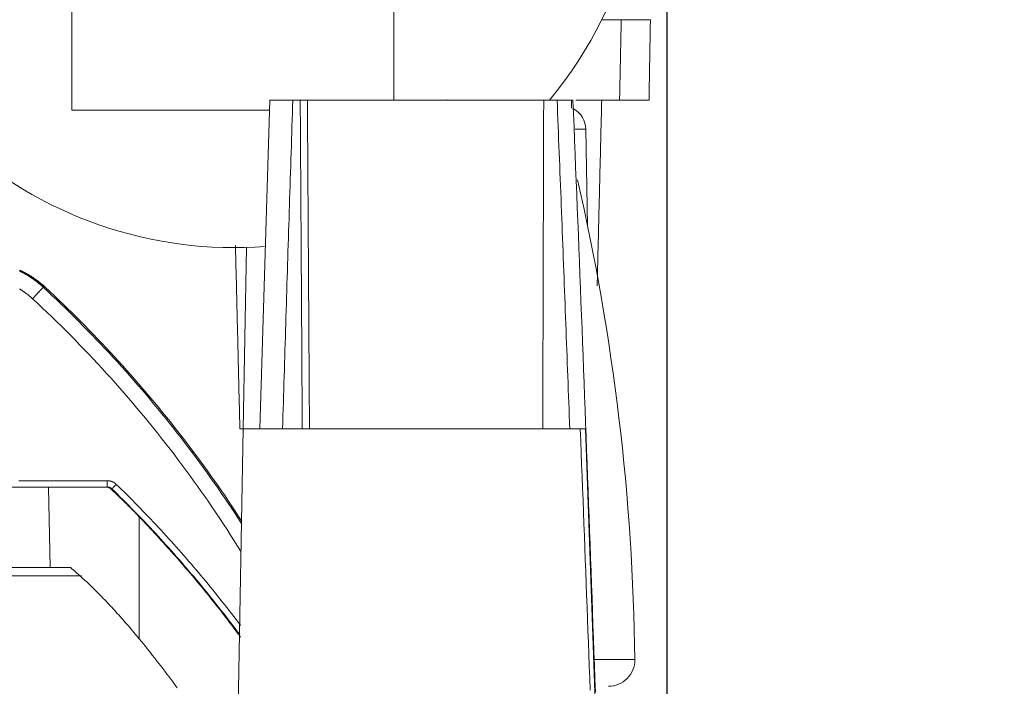
# Model space of a CAD drawing. Units: millimetres. Extents: x 49 to 467, y 38 to 670.
# Drawn here: x 291 to 322, y 488 to 508 of the extents above; entities that cross this region are included whole.
import ezdxf

# ---------------------------------------------------------------- set-up
doc = ezdxf.new("R2010")
doc.units = ezdxf.units.MM
doc.header["$LTSCALE"] = 12
doc.layers.add('1', color=7, linetype='Continuous')
doc.layers.add('61', color=7, linetype='Continuous')
doc.styles.add('dims', font='swiss.ttf')
doc.dimstyles.get("Standard").update_dxf_attribs({"dimtxt": 6, "dimasz": 6, "dimexe": 4, "dimexo": 6, "dimgap": 3, "dimtad": 1, "dimdec": 4, "dimzin": 0, "dimdsep": 46, "dimtxsty": 'dims', "dimcen": 0.09, "dimadec": 0, "dimazin": 0, "dimtfac": 1, "dimtdec": 4, "dimtofl": 0, "dimtmove": 0, "dimatfit": 3, "dimfxl": 0, "dimtolj": 1, "dimtzin": 0, "dimarcsym": 0})

# ---------------------------------------------------------------- blocks, each defined once
blk = doc.blocks.new('*D4')
at = {"color": 0, "lineweight": -2}
for p, q in [((353.978, 468.93), (353.978, 491.883)), ((327.072, 462.93), (357.978, 462.93)), ((264.055, 456.745), (357.978, 456.745)), ((353.978, 450.745), (353.978, 444.745))]:
    blk.add_line(p, q, dxfattribs=at)
at = {"color": 0, "lineweight": 18}
for points in [[(352.978, 468.93), (354.978, 468.93), (353.978, 462.93)], [(352.978, 450.745), (354.978, 450.745), (353.978, 456.745)]]:
    blk.add_solid(points, dxfattribs=at)
at = {"layer": 'Defpoints', "color": 0, "lineweight": 18}
for p in [(321.072, 462.93), (353.978, 462.93), (258.055, 456.745)]:
    blk.add_point(p, dxfattribs=at)
at = {"color": 0, "lineweight": 18, "insert": (347.894, 483.406), "char_height": 6, "attachment_point": 5, "rotation": 90, "style": 'dims'}
blk.add_mtext('\\A1;4.0', dxfattribs=at)
blk = doc.blocks.new('*D3')
at = {"color": 0, "lineweight": -2}
for p, q in [((203.577, 483.272), (203.577, 577.286)), ((311.567, 483.272), (311.567, 577.286)), ((209.577, 573.286), (305.567, 573.286))]:
    blk.add_line(p, q, dxfattribs=at)
at = {"color": 0, "lineweight": 18}
for points in [[(209.577, 574.286), (209.577, 572.286), (203.577, 573.286)], [(305.567, 574.286), (305.567, 572.286), (311.567, 573.286)]]:
    blk.add_solid(points, dxfattribs=at)
at = {"layer": 'Defpoints', "color": 0, "lineweight": 18}
for p in [(311.567, 573.286), (203.577, 477.272), (311.567, 477.272)]:
    blk.add_point(p, dxfattribs=at)
at = {"color": 0, "lineweight": 18, "insert": (257.572, 579.37), "char_height": 6, "attachment_point": 5, "style": 'dims'}
blk.add_mtext('\\A1;108.0', dxfattribs=at)

msp = doc.modelspace()

# ---------------------------------------------------------------- linework, layer by layer
at = {"layer": '1', "color": 7, "linetype": 'Continuous', "lineweight": 18}
for p, q in [((293.084, 527.11221), (293.084, 505.61237)), ((303.084, 527.11221), (303.084, 505.92243)), ((299.94579, 505.92243), (300.17537, 505.92243)), ((300.39749, 505.92243), (307.73184, 505.92243)), ((308.14743, 505.92243), (307.73184, 505.92243)), ((308.72886, 505.92243), (310.0871, 505.92243)), ((293.084, 505.61237), (299.22619, 505.61237)), ((309.09491, 502.0109), (309.04247, 505.01542)), ((298.50261, 501.35103), (298.40435, 495.72182)), ((298.40436, 495.72243), (297.98021, 471.42268)), ((298.40436, 495.72243), (298.30187, 495.72243)), ((298.40436, 495.72243), (308.86697, 495.72243)), ((292.36543, 493.92243), (281.37838, 493.92243)), ((282.3314, 491.42243), (293.06767, 491.42243)), ((282.38523, 491.17243), (293.38489, 491.17243))]:
    msp.add_line(p, q, dxfattribs=at)
at = {"layer": '1', "color": 7, "linetype": 'Continuous', "lineweight": 13}
for p, q in [((310.13896, 508.4137), (309.53428, 508.4137)), ((309.04247, 505.01542), (308.71228, 505.01542)), ((292.40811, 491.42243), (292.36543, 493.92243)), ((309.32169, 488.5701), (310.5594, 488.5701))]:
    msp.add_line(p, q, dxfattribs=at)
for points in [[(310.0871, 505.92243), (310.08814, 505.97226), (310.08918, 506.02208), (310.09022, 506.07191), (310.09126, 506.12173), (310.0923, 506.17156), (310.09333, 506.22138), (310.09437, 506.27121), (310.09541, 506.32103), (310.09645, 506.37086), (310.09749, 506.42069), (310.09853, 506.47051), (310.09956, 506.52034), (310.1006, 506.57016), (310.10164, 506.61999), (310.10268, 506.66981), (310.10372, 506.71964), (310.10475, 506.76946), (310.10579, 506.81929), (310.10683, 506.86911), (310.10787, 506.91894), (310.1089, 506.96877), (310.10994, 507.01859), (310.11098, 507.06842), (310.11201, 507.11824), (310.11305, 507.16807), (310.11409, 507.21789), (310.11513, 507.26772), (310.11616, 507.31754), (310.1172, 507.36737), (310.11824, 507.41719), (310.11927, 507.46702), (310.12031, 507.51685), (310.12135, 507.56667), (310.12238, 507.6165), (310.12342, 507.66632), (310.12446, 507.71615), (310.12549, 507.76597), (310.12653, 507.8158), (310.12757, 507.86562), (310.1286, 507.91545), (310.12964, 507.96528), (310.13067, 508.0151), (310.13171, 508.06493), (310.13275, 508.11475), (310.13378, 508.16458), (310.13482, 508.2144), (310.13585, 508.26423), (310.13689, 508.31405), (310.13793, 508.36388), (310.13896, 508.4137)], [(311.04398, 508.4137), (311.04359, 508.41365), (311.04243, 508.41359), (311.0405, 508.41354), (311.03781, 508.41349), (311.03437, 508.41344), (311.03017, 508.41339), (311.02523, 508.41335), (311.01954, 508.41331), (311.01312, 508.41327), (311.00595, 508.41323), (310.99805, 508.4132), (310.98941, 508.41317), (310.98004, 508.41314), (310.96994, 508.41311), (310.95909, 508.41308), (310.94752, 508.41306), (310.9352, 508.41304), (310.92214, 508.41302), (310.90834, 508.41301), (310.8938, 508.41299), (310.8785, 508.41298), (310.86245, 508.41297), (310.84564, 508.41297), (310.82806, 508.41296), (310.80971, 508.41296), (310.79063, 508.41296), (310.77089, 508.41297), (310.75049, 508.41297), (310.72944, 508.41298), (310.70773, 508.41299), (310.68537, 508.413), (310.66238, 508.41302), (310.63874, 508.41304), (310.61446, 508.41306), (310.58954, 508.41308), (310.56398, 508.41311), (310.53778, 508.41313), (310.51095, 508.41316), (310.48347, 508.41319), (310.45535, 508.41323), (310.42658, 508.41327), (310.39717, 508.41331), (310.3671, 508.41335), (310.33639, 508.41339), (310.30501, 508.41344), (310.27297, 508.41349), (310.24033, 508.41354), (310.2071, 508.41359), (310.17331, 508.41365), (310.13896, 508.4137)], [(299.94579, 505.92243), (299.93909, 505.71845), (299.9324, 505.51446), (299.92573, 505.31047), (299.91907, 505.10649), (299.91242, 504.9025), (299.9058, 504.69851), (299.89918, 504.49452), (299.89258, 504.29053), (299.886, 504.08654), (299.87943, 503.88255), (299.87287, 503.67856), (299.86633, 503.47456), (299.85981, 503.27057), (299.85329, 503.06658), (299.84679, 502.86258), (299.84031, 502.65859), (299.83384, 502.45459), (299.82738, 502.25059), (299.82094, 502.0466), (299.81451, 501.8426), (299.80809, 501.6386), (299.80169, 501.4346), (299.7953, 501.23061), (299.78893, 501.02661), (299.78256, 500.82261), (299.77621, 500.6186), (299.76988, 500.4146), (299.76355, 500.2106), (299.75724, 500.0066), (299.75094, 499.8026), (299.74466, 499.59859), (299.73838, 499.39459), (299.73213, 499.19058), (299.72588, 498.98658), (299.71964, 498.78257), (299.71342, 498.57857), (299.70721, 498.37456), (299.70101, 498.17055), (299.69482, 497.96655), (299.68865, 497.76254), (299.68248, 497.55853), (299.67633, 497.35452), (299.67019, 497.15051), (299.66406, 496.9465), (299.65794, 496.74249), (299.65184, 496.53848), (299.64575, 496.33447), (299.63966, 496.13046), (299.63359, 495.92644), (299.62753, 495.72243)], [(300.23862, 495.72243), (300.23735, 495.92643), (300.23608, 496.13043), (300.23482, 496.33443), (300.23355, 496.53843), (300.23228, 496.74243), (300.23102, 496.94643), (300.22975, 497.15043), (300.22848, 497.35443), (300.22722, 497.55843), (300.22595, 497.76243), (300.22469, 497.96643), (300.22342, 498.17043), (300.22215, 498.37443), (300.22089, 498.57843), (300.21962, 498.78243), (300.21835, 498.98643), (300.21709, 499.19043), (300.21582, 499.39443), (300.21456, 499.59843), (300.21329, 499.80243), (300.21203, 500.00643), (300.21076, 500.21043), (300.2095, 500.41443), (300.20823, 500.61843), (300.20697, 500.82243), (300.2057, 501.02643), (300.20444, 501.23043), (300.20317, 501.43443), (300.20191, 501.63843), (300.20064, 501.84243), (300.19938, 502.04643), (300.19811, 502.25043), (300.19685, 502.45443), (300.19559, 502.65843), (300.19432, 502.86243), (300.19306, 503.06643), (300.1918, 503.27043), (300.19053, 503.47443), (300.18927, 503.67843), (300.188, 503.88243), (300.18674, 504.08643), (300.18548, 504.29043), (300.18421, 504.49443), (300.18295, 504.69843), (300.18169, 504.90243), (300.18042, 505.10643), (300.17916, 505.31043), (300.1779, 505.51443), (300.17664, 505.71843), (300.17537, 505.92243)], [(300.39749, 505.92243), (300.39878, 505.71843), (300.40007, 505.51443), (300.40135, 505.31043), (300.40264, 505.10643), (300.40393, 504.90243), (300.40522, 504.69843), (300.40651, 504.49443), (300.4078, 504.29043), (300.40909, 504.08643), (300.41038, 503.88243), (300.41167, 503.67843), (300.41295, 503.47443), (300.41424, 503.27043), (300.41553, 503.06643), (300.41682, 502.86243), (300.41811, 502.65843), (300.4194, 502.45443), (300.42069, 502.25043), (300.42198, 502.04643), (300.42327, 501.84243), (300.42456, 501.63843), (300.42585, 501.43443), (300.42714, 501.23043), (300.42843, 501.02643), (300.42972, 500.82243), (300.43101, 500.61843), (300.43231, 500.41443), (300.4336, 500.21043), (300.43489, 500.00643), (300.43618, 499.80243), (300.43747, 499.59843), (300.43876, 499.39443), (300.44005, 499.19043), (300.44134, 498.98643), (300.44264, 498.78243), (300.44393, 498.57843), (300.44522, 498.37443), (300.44651, 498.17043), (300.4478, 497.96643), (300.4491, 497.76243), (300.45039, 497.55843), (300.45168, 497.35443), (300.45297, 497.15043), (300.45426, 496.94643), (300.45556, 496.74243), (300.45685, 496.53843), (300.45814, 496.33443), (300.45944, 496.13043), (300.46073, 495.92643), (300.46202, 495.72243)], [(308.54009, 495.72258), (308.53257, 495.92659), (308.52504, 496.1306), (308.5175, 496.33461), (308.50995, 496.53861), (308.50238, 496.74262), (308.4948, 496.94663), (308.48721, 497.15064), (308.4796, 497.35464), (308.47198, 497.55865), (308.46435, 497.76265), (308.4567, 497.96666), (308.44905, 498.17066), (308.44138, 498.37467), (308.43369, 498.57867), (308.42599, 498.78267), (308.41828, 498.98668), (308.41056, 499.19068), (308.40282, 499.39468), (308.39507, 499.59868), (308.3873, 499.80268), (308.37952, 500.00668), (308.37173, 500.21068), (308.36392, 500.41468), (308.3561, 500.61868), (308.34827, 500.82267), (308.34041, 501.02667), (308.33255, 501.23067), (308.32467, 501.43466), (308.31678, 501.63866), (308.30887, 501.84265), (308.30094, 502.04665), (308.293, 502.25064), (308.28505, 502.45464), (308.27708, 502.65863), (308.2691, 502.86262), (308.2611, 503.06661), (308.25308, 503.2706), (308.24505, 503.47459), (308.237, 503.67858), (308.22894, 503.88257), (308.22086, 504.08656), (308.21277, 504.29055), (308.20466, 504.49454), (308.19653, 504.69852), (308.18839, 504.90251), (308.18023, 505.1065), (308.17205, 505.31048), (308.16386, 505.51446), (308.15565, 505.71845), (308.14743, 505.92243)], [(291.46639, 500.61764), (291.48268, 500.60967), (291.49892, 500.6016), (291.51511, 500.59343), (291.53125, 500.58516), (291.54734, 500.5768), (291.56338, 500.56834), (291.57937, 500.55979), (291.59531, 500.55114), (291.61119, 500.54239), (291.62703, 500.53355), (291.6428, 500.52461), (291.65853, 500.51558), (291.6742, 500.50646), (291.68982, 500.49724), (291.70538, 500.48792), (291.72088, 500.47852), (291.73633, 500.46902), (291.75172, 500.45943), (291.76705, 500.44974), (291.78232, 500.43996), (291.79754, 500.4301), (291.81269, 500.42014), (291.82778, 500.41009), (291.84282, 500.39995), (291.85779, 500.38971), (291.8727, 500.37939), (291.88755, 500.36898), (291.90233, 500.35848), (291.91705, 500.34789), (291.93171, 500.33722), (291.94631, 500.32645), (291.96083, 500.3156), (291.9753, 500.30466), (291.98969, 500.29363), (292.00402, 500.28252), (292.01828, 500.27132), (292.03248, 500.26003), (292.0466, 500.24866), (292.06066, 500.23721), (292.07465, 500.22567), (292.08857, 500.21404), (292.10242, 500.20233), (292.11619, 500.19054), (292.1299, 500.17867), (292.14353, 500.16671), (292.15709, 500.15467), (292.17058, 500.14255), (292.18399, 500.13035), (292.19734, 500.11807)], [(292.19734, 500.11807), (292.19645, 500.11711), (292.1953, 500.11588), (292.19389, 500.11436), (292.19222, 500.11255), (292.19027, 500.11045), (292.18804, 500.10804), (292.18554, 500.10533), (292.18274, 500.10231), (292.17966, 500.09898), (292.17629, 500.09534), (292.17263, 500.09138), (292.16867, 500.0871), (292.16442, 500.08251), (292.15988, 500.0776), (292.15505, 500.07237), (292.14993, 500.06684), (292.14452, 500.06099), (292.13884, 500.05485), (292.13288, 500.0484), (292.12665, 500.04166), (292.12016, 500.03464), (292.11341, 500.02734), (292.10641, 500.01977), (292.09918, 500.01195), (292.09171, 500.00388), (292.08403, 499.99557), (292.07615, 499.98704), (292.06806, 499.97829), (292.05979, 499.96935), (292.05136, 499.96022), (292.04276, 499.95092), (292.03402, 499.94146), (292.02514, 499.93186), (292.01615, 499.92213), (292.00705, 499.91229), (291.99787, 499.90234), (291.9886, 499.89232), (291.97927, 499.88223), (291.9699, 499.87208), (291.96049, 499.8619), (291.95105, 499.85169), (291.94161, 499.84147), (291.93217, 499.83125), (291.92274, 499.82105), (291.91334, 499.81088), (291.90397, 499.80075), (291.89466, 499.79067), (291.88541, 499.78065), (291.87622, 499.77071), (291.86711, 499.76086)], [(298.3648, 492.7746), (298.26025, 492.93599), (298.15487, 493.09686), (298.04869, 493.25719), (297.94169, 493.41698), (297.83388, 493.57622), (297.72527, 493.73492), (297.61585, 493.89307), (297.50563, 494.05067), (297.39462, 494.2077), (297.28281, 494.36417), (297.17022, 494.52008), (297.05683, 494.67542), (296.94267, 494.83018), (296.82772, 494.98436), (296.712, 495.13797), (296.5955, 495.29099), (296.47823, 495.44341), (296.3602, 495.59525), (296.2414, 495.74649), (296.12184, 495.89713), (296.00152, 496.04716), (295.88045, 496.19659), (295.75863, 496.3454), (295.63606, 496.4936), (295.51275, 496.64118), (295.38869, 496.78814), (295.2639, 496.93446), (295.13837, 497.08016), (295.0121, 497.22522), (294.88512, 497.36964), (294.7574, 497.51343), (294.62896, 497.65656), (294.49981, 497.79904), (294.36994, 497.94087), (294.23936, 498.08204), (294.10806, 498.22255), (293.97607, 498.3624), (293.84336, 498.50157), (293.70997, 498.64007), (293.57587, 498.7779), (293.44108, 498.91504), (293.3056, 499.0515), (293.16944, 499.18727), (293.03259, 499.32235), (292.89506, 499.45673), (292.75686, 499.59042), (292.61798, 499.72339), (292.47843, 499.85567), (292.33822, 499.98722), (292.19734, 500.11807)], [(292.19734, 500.11807), (292.19865, 500.11807), (292.19995, 500.11807), (292.20126, 500.11807), (292.20256, 500.11807), (292.20386, 500.11807), (292.20515, 500.11807), (292.20644, 500.11807), (292.20773, 500.11807), (292.20901, 500.11807), (292.2103, 500.11807), (292.21157, 500.11807), (292.21285, 500.11807), (292.21412, 500.11807), (292.21539, 500.11807), (292.21665, 500.11807), (292.21792, 500.11807), (292.21918, 500.11807), (292.22043, 500.11807), (292.22168, 500.11807), (292.22293, 500.11807), (292.22418, 500.11807), (292.22542, 500.11807), (292.22666, 500.11807), (292.2279, 500.11807), (292.22913, 500.11807), (292.23036, 500.11807), (292.23159, 500.11807), (292.23281, 500.11807), (292.23403, 500.11807), (292.23525, 500.11807), (292.23646, 500.11807), (292.23767, 500.11807), (292.23888, 500.11807), (292.24008, 500.11807), (292.24128, 500.11807), (292.24248, 500.11807), (292.24368, 500.11807), (292.24487, 500.11807), (292.24606, 500.11807), (292.24724, 500.11807), (292.24842, 500.11807), (292.2496, 500.11807), (292.25077, 500.11807), (292.25195, 500.11807), (292.25312, 500.11807), (292.25428, 500.11807), (292.25544, 500.11807), (292.2566, 500.11807), (292.25776, 500.11807), (292.25891, 500.11807)], [(298.33958, 491.91143), (298.23176, 492.08472), (298.123, 492.25742), (298.01328, 492.42953), (297.90263, 492.60104), (297.79105, 492.77195), (297.67854, 492.94224), (297.5651, 493.11192), (297.45075, 493.28098), (297.33547, 493.44941), (297.21928, 493.61722), (297.10219, 493.78439), (296.98418, 493.95092), (296.86528, 494.11681), (296.74547, 494.28205), (296.62478, 494.44665), (296.50319, 494.61058), (296.38071, 494.77386), (296.25735, 494.93647), (296.13311, 495.09841), (296.008, 495.25968), (295.88201, 495.42026), (295.75516, 495.58017), (295.62744, 495.73938), (295.49887, 495.8979), (295.36945, 496.05571), (295.23917, 496.21282), (295.10806, 496.36923), (294.97609, 496.52492), (294.8433, 496.6799), (294.70966, 496.83416), (294.57519, 496.9877), (294.43989, 497.1405), (294.30377, 497.29257), (294.16682, 497.44391), (294.02906, 497.59449), (293.89049, 497.74433), (293.7511, 497.89341), (293.61091, 498.04174), (293.46991, 498.1893), (293.32812, 498.3361), (293.18553, 498.48212), (293.04215, 498.62737), (292.89798, 498.77184), (292.75303, 498.91552), (292.6073, 499.05841), (292.4608, 499.2005), (292.31352, 499.3418), (292.16548, 499.48229), (292.01668, 499.62199), (291.86711, 499.76086)], [(309.17249, 487.62684), (309.15902, 487.99484), (309.1455, 488.36283), (309.13195, 488.73083), (309.11837, 489.09882), (309.10474, 489.46681), (309.09108, 489.8348), (309.07738, 490.20279), (309.06364, 490.57078), (309.04986, 490.93876), (309.03604, 491.30675), (309.02218, 491.67473), (309.00828, 492.04271), (308.99434, 492.41069), (308.98036, 492.77867), (308.96633, 493.14664), (308.95227, 493.51462), (308.93816, 493.88259), (308.92401, 494.25056), (308.90981, 494.61853), (308.89558, 494.9865), (308.88129, 495.35447), (308.86697, 495.72243)], [(294.18598, 493.92243), (294.18588, 493.92251), (294.18577, 493.92275), (294.18566, 493.92316), (294.18555, 493.92374), (294.18544, 493.9245), (294.18533, 493.92544), (294.18522, 493.92657), (294.18511, 493.92788), (294.185, 493.92939), (294.18489, 493.93109), (294.18478, 493.93298), (294.18467, 493.93507), (294.18456, 493.93736), (294.18445, 493.93985), (294.18435, 493.94254), (294.18424, 493.94542), (294.18413, 493.9485), (294.18403, 493.95178), (294.18393, 493.95524), (294.18383, 493.95889), (294.18373, 493.96272), (294.18363, 493.96674), (294.18354, 493.97092), (294.18345, 493.97527), (294.18336, 493.97978), (294.18327, 493.98444), (294.18319, 493.98925), (294.18311, 493.9942), (294.18303, 493.99927), (294.18296, 494.00446), (294.18289, 494.00977), (294.18282, 494.01518), (294.18276, 494.02067), (294.1827, 494.02625), (294.18264, 494.0319), (294.18259, 494.03762), (294.18254, 494.04338), (294.1825, 494.04919), (294.18246, 494.05504), (294.18242, 494.0609), (294.18239, 494.06678), (294.18236, 494.07267), (294.18233, 494.07855), (294.18231, 494.08442), (294.18229, 494.09027), (294.18227, 494.09609), (294.18226, 494.10187), (294.18225, 494.10761), (294.18224, 494.1133), (294.18224, 494.11894)], [(294.33027, 493.8653), (294.32793, 493.86748), (294.32558, 493.86963), (294.32318, 493.87174), (294.32075, 493.87381), (294.31829, 493.87584), (294.3158, 493.87783), (294.31328, 493.87978), (294.31073, 493.88169), (294.30815, 493.88356), (294.30554, 493.88539), (294.3029, 493.88718), (294.30024, 493.88893), (294.29755, 493.89063), (294.29484, 493.8923), (294.2921, 493.89392), (294.28934, 493.8955), (294.28655, 493.89704), (294.28375, 493.89853), (294.28091, 493.89999), (294.27806, 493.90139), (294.27519, 493.90276), (294.27229, 493.90408), (294.26938, 493.90535), (294.26645, 493.90658), (294.2635, 493.90777), (294.26053, 493.90891), (294.25755, 493.91001), (294.25455, 493.91106), (294.25153, 493.91207), (294.2485, 493.91303), (294.24546, 493.91394), (294.2424, 493.91481), (294.23934, 493.91563), (294.23625, 493.9164), (294.23316, 493.91713), (294.23006, 493.91782), (294.22695, 493.91845), (294.22383, 493.91904), (294.2207, 493.91958), (294.21757, 493.92007), (294.21443, 493.92052), (294.21128, 493.92093), (294.20813, 493.92129), (294.20497, 493.92159), (294.20181, 493.92185), (294.19865, 493.92205), (294.19548, 493.92219), (294.19232, 493.92229), (294.18915, 493.92237), (294.18598, 493.92243)], [(294.33027, 493.8653), (294.33066, 493.86572), (294.33116, 493.86624), (294.33176, 493.86687), (294.33248, 493.86762), (294.3333, 493.86848), (294.33423, 493.86945), (294.33528, 493.87054), (294.33644, 493.87175), (294.33772, 493.87309), (294.33912, 493.87454), (294.34063, 493.87611), (294.34226, 493.8778), (294.34401, 493.87962), (294.34588, 493.88155), (294.34786, 493.88361), (294.34996, 493.88578), (294.35218, 493.88808), (294.3545, 493.89048), (294.35694, 493.89301), (294.35949, 493.89564), (294.36214, 493.89838), (294.36489, 493.90123), (294.36775, 493.90418), (294.3707, 493.90723), (294.37374, 493.91037), (294.37686, 493.91361), (294.38008, 493.91693), (294.38337, 493.92033), (294.38673, 493.9238), (294.39016, 493.92735), (294.39366, 493.93096), (294.39722, 493.93463), (294.40083, 493.93836), (294.40448, 493.94213), (294.40818, 493.94595), (294.41192, 493.9498), (294.41569, 493.95369), (294.41948, 493.9576), (294.42329, 493.96154), (294.42712, 493.96549), (294.43096, 493.96944), (294.4348, 493.97341), (294.43864, 493.97737), (294.44248, 493.98132), (294.4463, 493.98527), (294.45012, 493.9892), (294.45391, 493.99311), (294.45768, 493.99699), (294.46142, 494.00085), (294.46513, 494.00467)], [(294.46513, 494.00467), (294.54887, 493.92313), (294.63236, 493.84133), (294.71559, 493.75927), (294.79857, 493.67696), (294.8813, 493.59438), (294.96376, 493.51155), (295.04597, 493.42847), (295.12792, 493.34513), (295.20961, 493.26153), (295.29105, 493.17768), (295.37222, 493.09358), (295.45313, 493.00923), (295.53377, 492.92463), (295.61415, 492.83977), (295.69427, 492.75467), (295.77413, 492.66932), (295.85371, 492.58372), (295.93303, 492.49787), (296.01209, 492.41177), (296.09087, 492.32543), (296.16939, 492.23885), (296.24763, 492.15202), (296.3256, 492.06495), (296.40331, 491.97763), (296.48074, 491.89007), (296.55789, 491.80228), (296.63478, 491.71424), (296.71138, 491.62596), (296.78771, 491.53744), (296.86377, 491.44869), (296.93955, 491.3597), (297.01505, 491.27047), (297.09027, 491.18101), (297.16521, 491.09132), (297.23987, 491.00139), (297.31425, 490.91123), (297.38835, 490.82084), (297.46217, 490.73021), (297.53571, 490.63936), (297.60896, 490.54828), (297.68192, 490.45697), (297.75461, 490.36543), (297.827, 490.27367), (297.89911, 490.18168), (297.97093, 490.08947), (298.04247, 489.99703), (298.11372, 489.90438), (298.18467, 489.8115), (298.25534, 489.7184), (298.32572, 489.62508)], [(294.29305, 493.8653), (294.29381, 493.8653), (294.29457, 493.8653), (294.29533, 493.8653), (294.29609, 493.8653), (294.29685, 493.8653), (294.29761, 493.8653), (294.29837, 493.8653), (294.29913, 493.8653), (294.29989, 493.8653), (294.30065, 493.8653), (294.3014, 493.8653), (294.30216, 493.8653), (294.30291, 493.8653), (294.30366, 493.8653), (294.30442, 493.8653), (294.30517, 493.8653), (294.30592, 493.8653), (294.30667, 493.8653), (294.30742, 493.8653), (294.30817, 493.8653), (294.30892, 493.8653), (294.30966, 493.8653), (294.31041, 493.8653), (294.31116, 493.8653), (294.3119, 493.8653), (294.31264, 493.8653), (294.31339, 493.8653), (294.31413, 493.8653), (294.31487, 493.8653), (294.31561, 493.8653), (294.31635, 493.8653), (294.31709, 493.8653), (294.31783, 493.8653), (294.31857, 493.8653), (294.31931, 493.8653), (294.32004, 493.8653), (294.32078, 493.8653), (294.32151, 493.8653), (294.32225, 493.8653), (294.32298, 493.8653), (294.32371, 493.8653), (294.32445, 493.8653), (294.32518, 493.8653), (294.32591, 493.8653), (294.32664, 493.8653), (294.32736, 493.8653), (294.32809, 493.8653), (294.32882, 493.8653), (294.32955, 493.8653), (294.33027, 493.8653)], [(294.33027, 493.8653), (294.41668, 493.78118), (294.50281, 493.69678), (294.58867, 493.61211), (294.67425, 493.52715), (294.75956, 493.44192), (294.8446, 493.35642), (294.92935, 493.27064), (295.01383, 493.18459), (295.09803, 493.09826), (295.18196, 493.01166), (295.2656, 492.9248), (295.34896, 492.83766), (295.43205, 492.75026), (295.51484, 492.66258), (295.59736, 492.57464), (295.67959, 492.48644), (295.76154, 492.39797), (295.8432, 492.30924), (295.92458, 492.22024), (296.00567, 492.13098), (296.08647, 492.04146), (296.16698, 491.95169), (296.24721, 491.86165), (296.32714, 491.77135), (296.40678, 491.6808), (296.48613, 491.58999), (296.56519, 491.49893), (296.64396, 491.40761), (296.72243, 491.31605), (296.8006, 491.22422), (296.87848, 491.13215), (296.95607, 491.03983), (297.03335, 490.94725), (297.11034, 490.85443), (297.18703, 490.76137), (297.26342, 490.66805), (297.3395, 490.57449), (297.41529, 490.48069), (297.49078, 490.38664), (297.56596, 490.29235), (297.64083, 490.19782), (297.71541, 490.10305), (297.78968, 490.00804), (297.86364, 489.91279), (297.93729, 489.81731), (298.01064, 489.72158), (298.08368, 489.62562), (298.1564, 489.52943), (298.22882, 489.433), (298.30093, 489.33634)], [(295.18027, 492.99348), (295.18027, 489.211)]]:
    msp.add_lwpolyline(points, dxfattribs=at)
at = {"layer": '1', "color": 7, "linetype": 'Continuous', "lineweight": 18}
for points in [[(311.04398, 508.4137), (311.04311, 508.36388), (311.04224, 508.31405), (311.04137, 508.26423), (311.0405, 508.2144), (311.03963, 508.16458), (311.03876, 508.11475), (311.03789, 508.06493), (311.03703, 508.0151), (311.03616, 507.96528), (311.03529, 507.91545), (311.03442, 507.86562), (311.03355, 507.8158), (311.03268, 507.76597), (311.03181, 507.71615), (311.03094, 507.66632), (311.03007, 507.6165), (311.0292, 507.56667), (311.02833, 507.51685), (311.02746, 507.46702), (311.02659, 507.4172), (311.02572, 507.36737), (311.02485, 507.31754), (311.02398, 507.26772), (311.02311, 507.21789), (311.02224, 507.16807), (311.02137, 507.11824), (311.0205, 507.06842), (311.01963, 507.01859), (311.01876, 506.96877), (311.01789, 506.91894), (311.01702, 506.86912), (311.01615, 506.81929), (311.01528, 506.76946), (311.01441, 506.71964), (311.01354, 506.66981), (311.01267, 506.61999), (311.0118, 506.57016), (311.01093, 506.52034), (311.01006, 506.47051), (311.00919, 506.42069), (311.00832, 506.37086), (311.00745, 506.32103), (311.00659, 506.27121), (311.00572, 506.22138), (311.00485, 506.17156), (311.00398, 506.12173), (311.00311, 506.07191), (311.00224, 506.02208), (311.00137, 505.97226), (311.0005, 505.92243)], [(299.23565, 505.92261), (298.92551, 495.72214)], [(299.23436, 505.92243), (299.23478, 505.92243), (299.23601, 505.92243), (299.23803, 505.92243), (299.24086, 505.92243), (299.24451, 505.92243), (299.24895, 505.92243), (299.25414, 505.92243), (299.26009, 505.92243), (299.26679, 505.92243), (299.27423, 505.92243), (299.28242, 505.92243), (299.29138, 505.92243), (299.30109, 505.92243), (299.3115, 505.92243), (299.32257, 505.92243), (299.33425, 505.92243), (299.34654, 505.92243), (299.35944, 505.92243), (299.37296, 505.92243), (299.38709, 505.92243), (299.40185, 505.92243), (299.4172, 505.92243), (299.43302, 505.92243), (299.44925, 505.92243), (299.46589, 505.92243), (299.48294, 505.92243), (299.5004, 505.92243), (299.51826, 505.92243), (299.53654, 505.92243), (299.55524, 505.92243), (299.57421, 505.92243), (299.59335, 505.92243), (299.61264, 505.92243), (299.63209, 505.92243), (299.65171, 505.92243), (299.67148, 505.92243), (299.69141, 505.92243), (299.7115, 505.92243), (299.7317, 505.92243), (299.7518, 505.92243), (299.77179, 505.92243), (299.79167, 505.92243), (299.81144, 505.92243), (299.8311, 505.92243), (299.85066, 505.92243), (299.8701, 505.92243), (299.88942, 505.92243), (299.90851, 505.92243), (299.9273, 505.92243), (299.94579, 505.92243)], [(300.17537, 505.92243), (300.18095, 505.92243), (300.18648, 505.92243), (300.19197, 505.92243), (300.19741, 505.92243), (300.20282, 505.92243), (300.20818, 505.92243), (300.2135, 505.92243), (300.21878, 505.92243), (300.22402, 505.92243), (300.22921, 505.92243), (300.23437, 505.92243), (300.23948, 505.92243), (300.24455, 505.92243), (300.24958, 505.92243), (300.25457, 505.92243), (300.25952, 505.92243), (300.26443, 505.92243), (300.26929, 505.92243), (300.27411, 505.92243), (300.27889, 505.92243), (300.28363, 505.92243), (300.28833, 505.92243), (300.29298, 505.92243), (300.2976, 505.92243), (300.30217, 505.92243), (300.30668, 505.92243), (300.31114, 505.92243), (300.31554, 505.92243), (300.31988, 505.92243), (300.32416, 505.92243), (300.32838, 505.92243), (300.33255, 505.92243), (300.33665, 505.92243), (300.3407, 505.92243), (300.34468, 505.92243), (300.34861, 505.92243), (300.35248, 505.92243), (300.35629, 505.92243), (300.36005, 505.92243), (300.36375, 505.92243), (300.36739, 505.92243), (300.37097, 505.92243), (300.37449, 505.92243), (300.37795, 505.92243), (300.38136, 505.92243), (300.3847, 505.92243), (300.38799, 505.92243), (300.39121, 505.92243), (300.39438, 505.92243), (300.39749, 505.92243)], [(307.70202, 495.72206), (307.70262, 495.92607), (307.70322, 496.13008), (307.70382, 496.33408), (307.70441, 496.53809), (307.70501, 496.7421), (307.70561, 496.94611), (307.70621, 497.15011), (307.70681, 497.35412), (307.70741, 497.55813), (307.708, 497.76214), (307.7086, 497.96614), (307.7092, 498.17015), (307.7098, 498.37416), (307.7104, 498.57817), (307.711, 498.78217), (307.71159, 498.98618), (307.71219, 499.19019), (307.71279, 499.39419), (307.71338, 499.5982), (307.71398, 499.80221), (307.71458, 500.00622), (307.71517, 500.21022), (307.71577, 500.41423), (307.71637, 500.61824), (307.71697, 500.82225), (307.71756, 501.02625), (307.71816, 501.23026), (307.71875, 501.43427), (307.71935, 501.63828), (307.71995, 501.84228), (307.72054, 502.04629), (307.72114, 502.2503), (307.72173, 502.45431), (307.72233, 502.65831), (307.72292, 502.86232), (307.72352, 503.06633), (307.72411, 503.27033), (307.72471, 503.47434), (307.7253, 503.67835), (307.7259, 503.88236), (307.72649, 504.08636), (307.72709, 504.29037), (307.72768, 504.49438), (307.72828, 504.69839), (307.72887, 504.90239), (307.72946, 505.1064), (307.73006, 505.31041), (307.73065, 505.51442), (307.73124, 505.71842), (307.73184, 505.92243)], [(308.14743, 505.92243), (308.16324, 505.92243), (308.17897, 505.92243), (308.19462, 505.92243), (308.21018, 505.92243), (308.22566, 505.92243), (308.24106, 505.92243), (308.25638, 505.92243), (308.27161, 505.92243), (308.28676, 505.92243), (308.30183, 505.92243), (308.3168, 505.92243), (308.33159, 505.92243), (308.34613, 505.92243), (308.36043, 505.92243), (308.37448, 505.92243), (308.3883, 505.92243), (308.40189, 505.92243), (308.41524, 505.92243), (308.42834, 505.92243), (308.44121, 505.92243), (308.45385, 505.92243), (308.46621, 505.92243), (308.47821, 505.92243), (308.48984, 505.92243), (308.5011, 505.92243), (308.512, 505.92243), (308.52253, 505.92243), (308.53269, 505.92243), (308.54249, 505.92243), (308.55192, 505.92243), (308.56098, 505.92243), (308.56966, 505.92243), (308.57793, 505.92243), (308.58575, 505.92243), (308.59311, 505.92243), (308.60001, 505.92243), (308.60646, 505.92243), (308.61245, 505.92243), (308.61799, 505.92243), (308.62307, 505.92243), (308.6277, 505.92243), (308.63187, 505.92243), (308.63557, 505.92243), (308.63878, 505.92243), (308.64149, 505.92243), (308.64371, 505.92243), (308.64543, 505.92243), (308.64666, 505.92243), (308.6474, 505.92243), (308.64766, 505.92243)], [(308.59747, 505.92243), (308.59746, 505.91737), (308.59745, 505.91231), (308.59743, 505.90725), (308.59742, 505.90218), (308.5974, 505.89712), (308.59739, 505.89206), (308.59738, 505.887), (308.59736, 505.88194), (308.59735, 505.87688), (308.59733, 505.87181), (308.59732, 505.86675), (308.59731, 505.86169), (308.59729, 505.85663), (308.59728, 505.85157), (308.59726, 505.84651), (308.59725, 505.84144), (308.59724, 505.83638), (308.59722, 505.83132), (308.59721, 505.82626), (308.5972, 505.8212), (308.59718, 505.81613), (308.59717, 505.81107), (308.59715, 505.80601), (308.59714, 505.80095), (308.59712, 505.79589), (308.59711, 505.79083), (308.5971, 505.78576), (308.59708, 505.7807), (308.59707, 505.77564), (308.59705, 505.77058), (308.59704, 505.76552), (308.59703, 505.76046), (308.59701, 505.75539), (308.597, 505.75033), (308.59698, 505.74527), (308.59697, 505.74021), (308.59696, 505.73515), (308.59694, 505.73009), (308.59693, 505.72502), (308.59691, 505.71996), (308.5969, 505.7149), (308.59689, 505.70984), (308.59687, 505.70478), (308.59686, 505.69972), (308.59684, 505.69465), (308.59683, 505.68959), (308.59682, 505.68453), (308.5968, 505.67947), (308.59679, 505.67441), (308.59677, 505.66935)], [(309.33511, 487.55534), (309.32059, 487.97282), (309.30601, 488.3903), (309.29137, 488.80777), (309.27668, 489.22525), (309.26192, 489.64272), (309.2471, 490.06019), (309.23222, 490.47765), (309.21727, 490.89512), (309.20227, 491.31258), (309.18721, 491.73004), (309.17209, 492.1475), (309.1569, 492.56495), (309.14166, 492.9824), (309.12635, 493.39985), (309.11099, 493.8173), (309.09556, 494.23475), (309.08008, 494.65219), (309.06453, 495.06964), (309.04892, 495.48708), (309.03325, 495.90451), (309.01753, 496.32195), (309.00174, 496.73938), (308.98589, 497.15681), (308.96998, 497.57424), (308.95401, 497.99167), (308.93798, 498.40909), (308.92189, 498.82651), (308.90573, 499.24393), (308.88952, 499.66135), (308.87325, 500.07877), (308.85691, 500.49618), (308.84052, 500.91359), (308.82407, 501.331), (308.80755, 501.7484), (308.79097, 502.16581), (308.77434, 502.58321), (308.75764, 503.00061), (308.74088, 503.41801), (308.72407, 503.8354), (308.70719, 504.2528), (308.69025, 504.67019), (308.67325, 505.08757), (308.65619, 505.50496), (308.63907, 505.92235)], [(309.53271, 505.92243), (309.52988, 505.8073), (309.52706, 505.69217), (309.52423, 505.57704), (309.52141, 505.46191), (309.51858, 505.34678), (309.51576, 505.23165), (309.51293, 505.11652), (309.51011, 505.00139), (309.50728, 504.88626), (309.50445, 504.77113), (309.50162, 504.656), (309.4988, 504.54087), (309.49597, 504.42575), (309.49314, 504.31062), (309.49031, 504.19549), (309.48748, 504.08036), (309.48465, 503.96523), (309.48182, 503.8501), (309.47899, 503.73497), (309.47616, 503.61984), (309.47333, 503.50471), (309.4705, 503.38958), (309.46767, 503.27445), (309.46484, 503.15932), (309.462, 503.04419), (309.45917, 502.92906), (309.45634, 502.81393), (309.4535, 502.6988), (309.45067, 502.58367), (309.44784, 502.46854), (309.445, 502.35341), (309.44217, 502.23828), (309.43933, 502.12315), (309.4365, 502.00803), (309.43366, 501.8929), (309.43083, 501.77777), (309.42799, 501.66264), (309.42515, 501.54751), (309.42232, 501.43238), (309.41948, 501.31725), (309.41664, 501.20212), (309.4138, 501.08699), (309.41097, 500.97186), (309.40813, 500.85673), (309.40529, 500.7416), (309.40245, 500.62647), (309.39961, 500.51134), (309.39677, 500.39621), (309.39393, 500.28109), (309.39109, 500.16596)], [(311.0005, 505.92243), (311.00011, 505.92243), (310.99894, 505.92243), (310.997, 505.92243), (310.99429, 505.92243), (310.99082, 505.92243), (310.98658, 505.92243), (310.98159, 505.92243), (310.97585, 505.92243), (310.96935, 505.92243), (310.96211, 505.92243), (310.9541, 505.92243), (310.94535, 505.92243), (310.93585, 505.92243), (310.9256, 505.92243), (310.91459, 505.92243), (310.90282, 505.92243), (310.89029, 505.92243), (310.877, 505.92243), (310.86294, 505.92243), (310.84811, 505.92243), (310.83251, 505.92243), (310.81616, 505.92243), (310.79911, 505.92243), (310.78139, 505.92243), (310.76298, 505.92243), (310.74389, 505.92243), (310.72413, 505.92243), (310.7037, 505.92243), (310.6826, 505.92243), (310.66082, 505.92243), (310.63839, 505.92243), (310.61528, 505.92243), (310.59151, 505.92243), (310.56708, 505.92243), (310.54197, 505.92243), (310.51619, 505.92243), (310.48975, 505.92243), (310.46263, 505.92243), (310.43483, 505.92243), (310.40635, 505.92243), (310.37719, 505.92243), (310.34733, 505.92243), (310.31684, 505.92243), (310.28575, 505.92243), (310.25409, 505.92243), (310.22185, 505.92243), (310.18903, 505.92243), (310.15563, 505.92243), (310.12166, 505.92243), (310.0871, 505.92243)], [(298.1648, 501.41195), (298.16753, 501.29816), (298.17025, 501.18437), (298.17299, 501.07058), (298.17572, 500.95679), (298.17845, 500.843), (298.18118, 500.72921), (298.18392, 500.61542), (298.18665, 500.50163), (298.18938, 500.38783), (298.19212, 500.27404), (298.19485, 500.16025), (298.19759, 500.04646), (298.20032, 499.93267), (298.20306, 499.81888), (298.20579, 499.70509), (298.20853, 499.5913), (298.21127, 499.47751), (298.21401, 499.36372), (298.21675, 499.24993), (298.21948, 499.13614), (298.22222, 499.02235), (298.22496, 498.90856), (298.2277, 498.79477), (298.23044, 498.68098), (298.23319, 498.56719), (298.23593, 498.4534), (298.23867, 498.33961), (298.24141, 498.22582), (298.24415, 498.11203), (298.2469, 497.99824), (298.24964, 497.88445), (298.25239, 497.77066), (298.25513, 497.65686), (298.25788, 497.54307), (298.26062, 497.42928), (298.26337, 497.31549), (298.26612, 497.2017), (298.26886, 497.08791), (298.27161, 496.97412), (298.27436, 496.86033), (298.27711, 496.74654), (298.27986, 496.63275), (298.28261, 496.51896), (298.28536, 496.40517), (298.28811, 496.29138), (298.29086, 496.17759), (298.29361, 496.0638), (298.29636, 495.95001), (298.29912, 495.83622), (298.30187, 495.72243)], [(291.65096, 500.55497), (291.62441, 500.56923), (291.59772, 500.58323), (291.57089, 500.59696), (291.54392, 500.61042), (291.51682, 500.62362), (291.48959, 500.63654), (291.46224, 500.64919)], [(291.48452, 500.63891), (291.4879, 500.63733), (291.49127, 500.63575), (291.49465, 500.63416), (291.49802, 500.63257), (291.50139, 500.63098), (291.50476, 500.62938), (291.50813, 500.62778), (291.51149, 500.62617), (291.51485, 500.62456), (291.51822, 500.62295), (291.52157, 500.62133), (291.52493, 500.6197), (291.52829, 500.61808), (291.53164, 500.61644), (291.53499, 500.61481), (291.53834, 500.61317), (291.54168, 500.61152), (291.54503, 500.60988), (291.54837, 500.60822), (291.55171, 500.60657), (291.55505, 500.60491), (291.55839, 500.60324), (291.56172, 500.60157), (291.56506, 500.5999), (291.56839, 500.59822), (291.57171, 500.59654), (291.57504, 500.59486), (291.57837, 500.59317), (291.58169, 500.59148), (291.58501, 500.58978), (291.58833, 500.58808), (291.59164, 500.58637), (291.59496, 500.58466), (291.59827, 500.58295), (291.60158, 500.58123), (291.60488, 500.57951), (291.60819, 500.57778), (291.61149, 500.57605), (291.61479, 500.57432), (291.61809, 500.57258), (291.62139, 500.57083), (291.62468, 500.56909), (291.62798, 500.56734), (291.63127, 500.56558), (291.63455, 500.56382), (291.63784, 500.56206), (291.64112, 500.56029), (291.6444, 500.55852), (291.64768, 500.55675), (291.65096, 500.55497)], [(292.25623, 500.11522), (291.64434, 500.5525)], [(292.25891, 500.11807), (292.24787, 500.12824), (292.23679, 500.13838), (292.22566, 500.14845), (292.21447, 500.15846), (292.20324, 500.16842), (292.19195, 500.17832), (292.18062, 500.18816), (292.16924, 500.19795), (292.15781, 500.20769), (292.14633, 500.21736), (292.1348, 500.22698), (292.12323, 500.23654), (292.11161, 500.24604), (292.09994, 500.25549), (292.08822, 500.26487), (292.07646, 500.2742), (292.06465, 500.28347), (292.05279, 500.29268), (292.04089, 500.30183), (292.02895, 500.31092), (292.01696, 500.31995), (292.00492, 500.32892), (291.99284, 500.33783), (291.98071, 500.34668), (291.96855, 500.35548), (291.95633, 500.36421), (291.94408, 500.37287), (291.93178, 500.38148), (291.91944, 500.39003), (291.90705, 500.39851), (291.89463, 500.40694), (291.88216, 500.4153), (291.86965, 500.4236), (291.8571, 500.43183), (291.84451, 500.44001), (291.83188, 500.44812), (291.81921, 500.45617), (291.80649, 500.46415), (291.79374, 500.47207), (291.78095, 500.47993), (291.76812, 500.48772), (291.75526, 500.49545), (291.74235, 500.50312), (291.72941, 500.51072), (291.71642, 500.51826), (291.7034, 500.52573), (291.69035, 500.53314), (291.67725, 500.54048), (291.66412, 500.54774), (291.65096, 500.55497)], [(291.86711, 499.76086), (291.8559, 499.77115), (291.84462, 499.78137), (291.83328, 499.79153), (291.82187, 499.80162), (291.81041, 499.81164), (291.79888, 499.82158), (291.7873, 499.83146), (291.77565, 499.84127), (291.76394, 499.851), (291.75217, 499.86067), (291.74035, 499.87026), (291.72846, 499.87979), (291.71652, 499.88924), (291.70452, 499.89862), (291.69247, 499.90792), (291.68036, 499.91716), (291.66819, 499.92631), (291.65597, 499.9354), (291.64369, 499.94441), (291.63136, 499.95335), (291.61897, 499.96222), (291.60653, 499.97101), (291.59404, 499.97972), (291.5815, 499.98836), (291.5689, 499.99692), (291.55626, 500.00541), (291.54356, 500.01382), (291.53081, 500.02216), (291.51801, 500.03041), (291.50517, 500.03859), (291.49227, 500.0467), (291.47933, 500.05472), (291.46634, 500.06267)], [(292.25891, 500.11807), (292.39824, 499.98846), (292.53691, 499.85814), (292.67494, 499.72713), (292.81231, 499.59543), (292.94901, 499.46305), (293.08506, 499.32997), (293.22044, 499.19622), (293.35515, 499.06179), (293.48919, 498.92668), (293.62255, 498.79091), (293.75524, 498.65447), (293.88724, 498.51737), (294.01856, 498.3796), (294.14919, 498.24119), (294.27913, 498.10212), (294.40837, 497.9624), (294.53692, 497.82204), (294.66477, 497.68104), (294.79191, 497.53941), (294.91835, 497.39714), (295.04408, 497.25424), (295.16909, 497.11072), (295.29339, 496.96657), (295.41697, 496.82181), (295.53983, 496.67643), (295.66196, 496.53044), (295.78336, 496.38384), (295.90403, 496.23664), (296.02396, 496.08884), (296.14316, 495.94045), (296.26162, 495.79146), (296.37933, 495.64189), (296.4963, 495.49172), (296.61251, 495.34098), (296.72797, 495.18966), (296.84267, 495.03777), (296.95662, 494.88531), (297.0698, 494.73227), (297.18221, 494.57868), (297.29385, 494.42453), (297.40472, 494.26982), (297.51482, 494.11456), (297.62414, 493.95876), (297.73267, 493.80241), (297.84042, 493.64551), (297.94738, 493.48808), (298.05355, 493.33012), (298.15893, 493.17163), (298.2635, 493.01261), (298.36728, 492.85307)], [(308.86697, 495.72243), (308.87346, 495.72243), (308.87984, 495.72243), (308.88611, 495.72243), (308.89226, 495.72243), (308.8983, 495.72243), (308.90422, 495.72243), (308.91003, 495.72243), (308.91573, 495.72243), (308.92132, 495.72243), (308.92679, 495.72243), (308.93215, 495.72243), (308.9374, 495.72243), (308.94253, 495.72243), (308.94755, 495.72243), (308.95246, 495.72243), (308.95726, 495.72243), (308.96194, 495.72243), (308.9665, 495.72243), (308.97095, 495.72243), (308.97528, 495.72243), (308.97948, 495.72243), (308.98354, 495.72243), (308.98745, 495.72243), (308.99122, 495.72243), (308.99486, 495.72243), (308.99836, 495.72243), (309.00172, 495.72243), (309.00494, 495.72243), (309.00803, 495.72243), (309.01098, 495.72243), (309.01379, 495.72243), (309.01646, 495.72243), (309.019, 495.72243), (309.0214, 495.72243), (309.02366, 495.72243), (309.02579, 495.72243), (309.02777, 495.72243), (309.02961, 495.72243), (309.03132, 495.72243), (309.03287, 495.72243), (309.03428, 495.72243), (309.03554, 495.72243), (309.03664, 495.72243), (309.0376, 495.72243), (309.03841, 495.72243), (309.03908, 495.72243), (309.0396, 495.72243), (309.03997, 495.72243), (309.04019, 495.72243), (309.04027, 495.72243)], [(309.67753, 477.32275), (309.03454, 495.72248)], [(291.43851, 494.11894), (291.49339, 494.11894), (291.54826, 494.11894), (291.60314, 494.11894), (291.65802, 494.11894), (291.7129, 494.11894), (291.76777, 494.11894), (291.82265, 494.11894), (291.87753, 494.11894), (291.9324, 494.11894), (291.98728, 494.11894), (292.04216, 494.11894), (292.09704, 494.11894), (292.15191, 494.11894), (292.20679, 494.11894), (292.26167, 494.11894), (292.31654, 494.11894), (292.37142, 494.11894), (292.42629, 494.11894), (292.48117, 494.11894), (292.53604, 494.11894), (292.59092, 494.11894), (292.6458, 494.11894), (292.70067, 494.11894), (292.75555, 494.11894), (292.81042, 494.11894), (292.8653, 494.11894), (292.92017, 494.11894), (292.97504, 494.11894), (293.02992, 494.11894), (293.08479, 494.11894), (293.13967, 494.11894), (293.19454, 494.11894), (293.24941, 494.11894), (293.30429, 494.11894), (293.35916, 494.11894), (293.41403, 494.11894), (293.46891, 494.11894), (293.52378, 494.11894), (293.57865, 494.11894), (293.63352, 494.11894), (293.6884, 494.11894), (293.74327, 494.11894), (293.79814, 494.11894), (293.85301, 494.11894), (293.90788, 494.11894), (293.96275, 494.11894), (294.01763, 494.11894), (294.0725, 494.11894), (294.12737, 494.11894), (294.18224, 494.11894)], [(294.14398, 493.92243), (294.08521, 493.92243), (294.02703, 493.92243), (293.96946, 493.92243), (293.91255, 493.92243), (293.85634, 493.92243), (293.80086, 493.92243), (293.74615, 493.92243), (293.69224, 493.92243), (293.63916, 493.92243), (293.58695, 493.92243), (293.53564, 493.92243), (293.48526, 493.92243), (293.43582, 493.92243), (293.38737, 493.92243), (293.33991, 493.92243), (293.29347, 493.92243), (293.24807, 493.92243), (293.20373, 493.92243), (293.16046, 493.92243), (293.11828, 493.92243), (293.0772, 493.92243), (293.03723, 493.92243), (292.99838, 493.92243), (292.96065, 493.92243), (292.92407, 493.92243), (292.88861, 493.92243), (292.8543, 493.92243), (292.82113, 493.92243), (292.78909, 493.92243), (292.75819, 493.92243), (292.72843, 493.92243), (292.6998, 493.92243), (292.67228, 493.92243), (292.64589, 493.92243), (292.6206, 493.92243), (292.59641, 493.92243), (292.5733, 493.92243), (292.55127, 493.92243), (292.5303, 493.92243), (292.51038, 493.92243), (292.4915, 493.92243), (292.47364, 493.92243), (292.45678, 493.92243), (292.4409, 493.92243), (292.426, 493.92243), (292.41205, 493.92243), (292.39904, 493.92243), (292.38695, 493.92243), (292.37575, 493.92243), (292.36543, 493.92243)], [(294.14398, 493.92243), (294.14719, 493.92241), (294.1504, 493.92234), (294.15361, 493.92223), (294.15681, 493.92208), (294.16, 493.92188), (294.16319, 493.92164), (294.16638, 493.92135), (294.16956, 493.92102), (294.17274, 493.92064), (294.17591, 493.92022), (294.17907, 493.91975), (294.18224, 493.91924), (294.18539, 493.91868), (294.18854, 493.91808), (294.19169, 493.91743), (294.19483, 493.91673), (294.19797, 493.91599), (294.2011, 493.9152), (294.20423, 493.91437), (294.20735, 493.91348), (294.21047, 493.91255), (294.21358, 493.91157), (294.21668, 493.91054), (294.21977, 493.90947), (294.22285, 493.90835), (294.22591, 493.90718), (294.22896, 493.90597), (294.23199, 493.90471), (294.235, 493.9034), (294.23799, 493.90205), (294.24097, 493.90065), (294.24393, 493.8992), (294.24686, 493.89771), (294.24978, 493.89617), (294.25268, 493.89458), (294.25556, 493.89295), (294.25842, 493.89126), (294.26125, 493.88954), (294.26405, 493.88776), (294.26683, 493.88595), (294.26958, 493.88409), (294.27231, 493.88219), (294.275, 493.88024), (294.27766, 493.87825), (294.2803, 493.87621), (294.2829, 493.87413), (294.28548, 493.872), (294.28803, 493.86983), (294.29054, 493.86761), (294.29303, 493.86534)], [(294.18224, 494.11894), (294.18848, 494.11889), (294.19473, 494.11874), (294.20097, 494.11849), (294.2072, 494.11814), (294.21343, 494.1177), (294.21966, 494.11715), (294.22587, 494.11651), (294.23208, 494.11578), (294.23827, 494.11495), (294.24445, 494.11402), (294.25062, 494.11299), (294.25677, 494.11188), (294.26291, 494.11067), (294.26903, 494.10936), (294.27512, 494.10796), (294.2812, 494.10647), (294.28725, 494.10489), (294.29328, 494.10322), (294.29929, 494.10146), (294.30526, 494.0996), (294.31121, 494.09766), (294.31713, 494.09563), (294.32302, 494.09351), (294.32888, 494.0913), (294.3347, 494.089), (294.34049, 494.08662), (294.34624, 494.08415), (294.35195, 494.08159), (294.35762, 494.07895), (294.36326, 494.07622), (294.36885, 494.07341), (294.37439, 494.07052), (294.37989, 494.06754), (294.38535, 494.06448), (294.39075, 494.06134), (294.39611, 494.05811), (294.40141, 494.0548), (294.40667, 494.05142), (294.41187, 494.04795), (294.41702, 494.0444), (294.4221, 494.04078), (294.42713, 494.03707), (294.43211, 494.03329), (294.43702, 494.02943), (294.44187, 494.0255), (294.44665, 494.02148), (294.45137, 494.01739), (294.45603, 494.01323), (294.46061, 494.00899), (294.46513, 494.00467)], [(295.18027, 492.99348), (295.1628, 493.0116), (295.14533, 493.02969), (295.12784, 493.04776), (295.11035, 493.0658), (295.09284, 493.08381), (295.07531, 493.10179), (295.05778, 493.11975), (295.04024, 493.13768), (295.02268, 493.15558), (295.00511, 493.17345), (294.98754, 493.1913), (294.96994, 493.20912), (294.95234, 493.22691), (294.93473, 493.24468), (294.9171, 493.26241), (294.89946, 493.28012), (294.88181, 493.2978), (294.86416, 493.31545), (294.84648, 493.33308), (294.8288, 493.35068), (294.81111, 493.36825), (294.7934, 493.38579), (294.77568, 493.4033), (294.75795, 493.42079), (294.74021, 493.43825), (294.72246, 493.45568), (294.7047, 493.47308), (294.68693, 493.49045), (294.66914, 493.5078), (294.65134, 493.52511), (294.63353, 493.5424), (294.61571, 493.55966), (294.59788, 493.57689), (294.58004, 493.5941), (294.56219, 493.61127), (294.54432, 493.62841), (294.52645, 493.64553), (294.50856, 493.66262), (294.49066, 493.67967), (294.47275, 493.6967), (294.45483, 493.7137), (294.4369, 493.73067), (294.41895, 493.74761), (294.401, 493.76452), (294.38303, 493.78139), (294.36505, 493.79824), (294.34706, 493.81506), (294.32906, 493.83185), (294.31105, 493.84861), (294.29303, 493.86534)], [(298.32288, 489.27012), (298.26526, 489.348), (298.20743, 489.42575), (298.14938, 489.50336), (298.09113, 489.58083), (298.03266, 489.65817), (297.97398, 489.73536), (297.9151, 489.81242), (297.85599, 489.88934), (297.79668, 489.96612), (297.73715, 490.04276), (297.67742, 490.11926), (297.61747, 490.19562), (297.5573, 490.27185), (297.49693, 490.34794), (297.43634, 490.42388), (297.37554, 490.49969), (297.31453, 490.57536), (297.25331, 490.6509), (297.19187, 490.72629), (297.13022, 490.80154), (297.06835, 490.87665), (297.00628, 490.95162), (296.94398, 491.02646), (296.88148, 491.10115), (296.81875, 491.1757), (296.75582, 491.25011), (296.69266, 491.32439), (296.6293, 491.39852), (296.56571, 491.47251), (296.50192, 491.54635), (296.4379, 491.62006), (296.37367, 491.69363), (296.30922, 491.76705), (296.24456, 491.84034), (296.17968, 491.91348), (296.11458, 491.98648), (296.04926, 492.05933), (295.98373, 492.13205), (295.91798, 492.20462), (295.85201, 492.27705), (295.78582, 492.34934), (295.71942, 492.42148), (295.65279, 492.49349), (295.58595, 492.56534), (295.51888, 492.63706), (295.4516, 492.70863), (295.3841, 492.78006), (295.31637, 492.85134), (295.24843, 492.92248), (295.18027, 492.99348)], [(293.04521, 491.42243), (293.02453, 491.42243), (293.00417, 491.42243), (292.98415, 491.42243), (292.96446, 491.42243), (292.9451, 491.42243), (292.92609, 491.42243), (292.90741, 491.42243), (292.88906, 491.42243), (292.87105, 491.42243), (292.85338, 491.42243), (292.83604, 491.42243), (292.81904, 491.42243), (292.80238, 491.42243), (292.78605, 491.42243), (292.77005, 491.42243), (292.75439, 491.42243), (292.73905, 491.42243), (292.72405, 491.42243), (292.70938, 491.42243), (292.69504, 491.42243), (292.68103, 491.42243), (292.66734, 491.42243), (292.65398, 491.42243), (292.64094, 491.42243), (292.62822, 491.42243), (292.61582, 491.42243), (292.60374, 491.42243), (292.59198, 491.42243), (292.58052, 491.42243), (292.56938, 491.42243), (292.55855, 491.42243), (292.54803, 491.42243), (292.53781, 491.42243), (292.52789, 491.42243), (292.51827, 491.42243), (292.50895, 491.42243), (292.49992, 491.42243), (292.49119, 491.42243), (292.48274, 491.42243), (292.47458, 491.42243), (292.46671, 491.42243), (292.45911, 491.42243), (292.4518, 491.42243), (292.44475, 491.42243), (292.43798, 491.42243), (292.43149, 491.42243), (292.42525, 491.42243), (292.41928, 491.42243), (292.41357, 491.42243), (292.40811, 491.42243)], [(295.18027, 489.211), (295.13821, 489.26204), (295.09607, 489.31287), (295.05385, 489.3635), (295.01155, 489.41393), (294.96916, 489.46415), (294.9267, 489.51416), (294.88415, 489.56397), (294.84153, 489.61358), (294.79882, 489.66298), (294.75604, 489.71216), (294.71318, 489.76114), (294.67024, 489.80991), (294.62722, 489.85847), (294.58413, 489.90682), (294.54096, 489.95495), (294.49772, 490.00286), (294.4544, 490.05056), (294.411, 490.09803), (294.36753, 490.14529), (294.32399, 490.19232), (294.28037, 490.23912), (294.23668, 490.28569), (294.19292, 490.33202), (294.14908, 490.37812), (294.10517, 490.42398), (294.06119, 490.4696), (294.01714, 490.51496), (293.97301, 490.56008), (293.92882, 490.60493), (293.88456, 490.64952), (293.84036, 490.69371), (293.79635, 490.73737), (293.75255, 490.78048), (293.70896, 490.82305), (293.66557, 490.86506), (293.6224, 490.90652), (293.57946, 490.94741), (293.53674, 490.98773), (293.49426, 491.02746), (293.45202, 491.06661), (293.41004, 491.10514), (293.36832, 491.14307), (293.32687, 491.18036), (293.2857, 491.21701), (293.24482, 491.253), (293.20424, 491.28832), (293.16398, 491.32295), (293.12404, 491.35685), (293.08445, 491.39002), (293.04521, 491.42243)], [(296.35718, 487.69516), (296.29416, 487.78084), (296.23087, 487.86635), (296.1673, 487.95169), (296.10346, 488.03685), (296.03933, 488.12185), (295.97493, 488.20667), (295.91025, 488.29132), (295.84528, 488.37579), (295.78004, 488.46009), (295.71452, 488.54422), (295.64872, 488.62818), (295.58264, 488.71196), (295.51628, 488.79557), (295.44964, 488.879), (295.38272, 488.96227), (295.31552, 489.04535), (295.24803, 489.12827), (295.18027, 489.211)]]:
    msp.add_lwpolyline(points, dxfattribs=at)
for centre, radius, start, end in [((298.12058, 514.09543), 12.75, 320.135625, 67.089373), ((298.12058, 514.09543), 12.75, 180, 274.398751), ((308.30638, 505.00257), 0.7362, 1, 61.532501), ((240.55141, 487.74243), 70.01288, 0.677348, 12.966617), ((309.74145, 488.56043), 0.818, 270, 0.677348)]:
    msp.add_arc(centre, radius, start, end, dxfattribs=at)
at = {"layer": '61', "color": 7, "linetype": 'Continuous', "lineweight": 18}
msp.add_point((304.73184, 505.92243), dxfattribs=at)

# ---------------------------------------------------------------- dimensions: what is measured, and where the dimension line sits
at = {"lineweight": 18}
dim = msp.add_linear_dim(base=(311.56707, 573.28604), p1=(203.57695, 477.27189), p2=(311.56707, 477.27189), text='108.0', dimstyle='Standard', dxfattribs=at)
dim.commit()
dim.dimension.update_dxf_attribs({"geometry": '*D3', "text_midpoint": (257.57201, 579.36954)})
dim = msp.add_linear_dim(base=(353.97788, 462.92977), p1=(258.05485, 456.74513), p2=(321.072, 462.92977), angle=90, text='4.0', dimstyle='Standard', dxfattribs=at)
dim.commit()
dim.dimension.update_dxf_attribs({"geometry": '*D4', "text_midpoint": (347.89438, 483.40635)})

doc.saveas('drawing.dxf')
